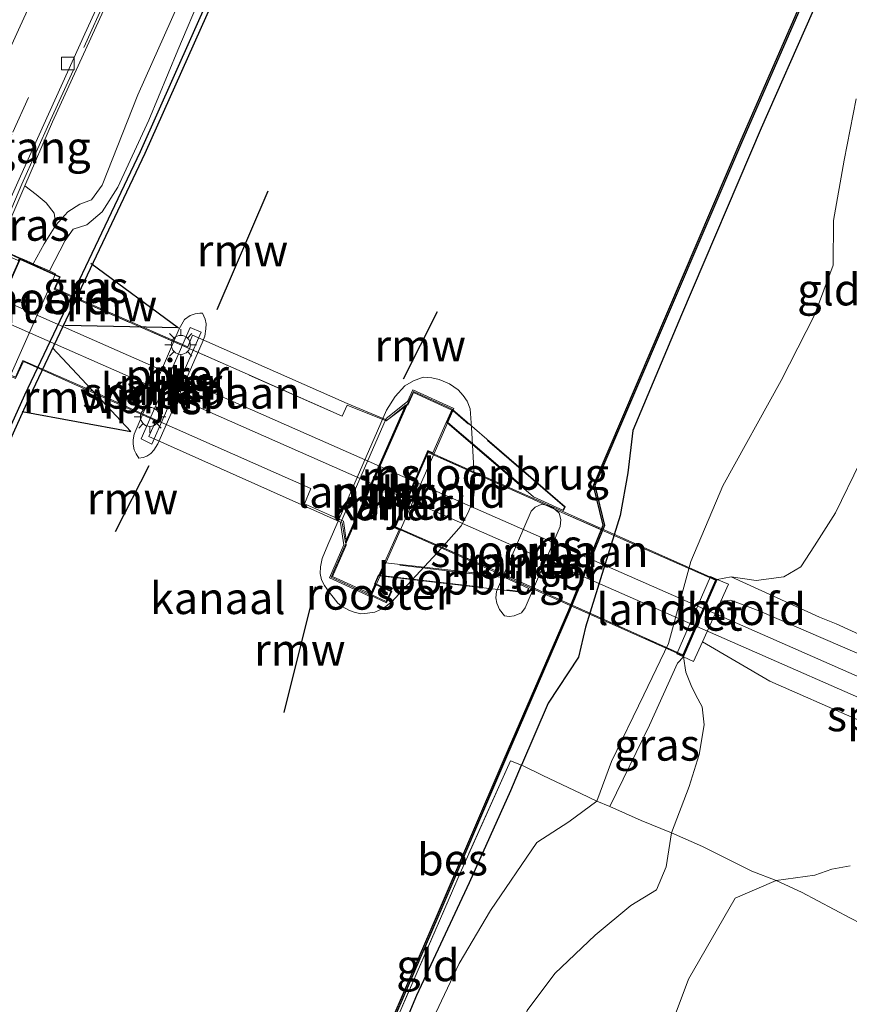
# Model space of a CAD drawing. Units: metres. Extents: x 113470 to 120003, y 543748 to 548057.
# Drawn here: x 114639 to 114704, y 546269 to 546346 of the extents above; entities that cross this region are included whole.
import ezdxf
from ezdxf.enums import TextEntityAlignment as Align

# ---------------------------------------------------------------- set-up
doc = ezdxf.new("R2010")
doc.units = ezdxf.units.M
doc.linetypes.add('IE-TERREINAFSCHEIDING', pattern=[10, 8, -2])
doc.linetypes.add('VW-3-9_STREEP', pattern=[12, 3, -9])
doc.layers.get('0').update_dxf_attribs({"lineweight": 25})
for name, color, linetype in [('B-ME-GC-DAMWAND-GV-B6', 10, 'Continuous'), ('B-ME-GW-INSTEEKWATERGANG-L-B1', 10, 'Continuous'), ('B-ME-KW-REMMINGWERK-L-B1', 10, 'Continuous'), ('B-ME-OB-BESCHOEIING-GV-B6', 10, 'Continuous')]:
    doc.layers.add(name, color=color, linetype=linetype)
for name, color, linetype, lineweight in [('B-ME-GW-KRUINLIJN-L-B1', 93, 'Continuous', 18), ('B-ME-GW-TEENLIJN-L-B1', 93, 'Continuous', 18), ('B-ME-IE-GRASLAND-GV-B6', 93, 'Continuous', 18), ('B-ME-IE-GRONDWERKLIJN-GROND_INGERICHT-GV-B6', 253, 'Continuous', 18), ('B-ME-IE-HULPGEOMETRIE-L-B2', 53, 'Continuous', 18), ('B-ME-IE-INRICHTINGSELEMENT-GV-B7', 253, 'Continuous', 18), ('B-ME-IE-MEUBILAIR_WEGMEUBILAIR-LICHTMAST-S-B2', 8, 'Continuous', 18), ('B-ME-IE-TERREINAFSCHEIDING-DOORGANG-L-B1', 8, 'IE-TERREINAFSCHEIDING-KUNSTMATIG-OPEN', 18), ('B-ME-IE-TERREINAFSCHEIDING-RASTERHEKWERK-L-B1', 8, 'IE-TERREINAFSCHEIDING', 18), ('B-ME-IE-TERREINAFSCHEIDING-RASTERHEKWERK-L-B2', 8, 'IE-TERREINAFSCHEIDING', 18), ('B-ME-KW-BRUG-GV-B7', 173, 'Continuous', 18), ('B-ME-KW-LANDHOOFD-GV-B6', 173, 'Continuous', 18), ('B-ME-KW-LOOPBRUG-GV-B7', 213, 'Continuous', 18), ('B-ME-KW-PIJLER-GV-B6', 173, 'Continuous', 18), ('B-ME-KW-VOEGOVERGANG-L-B1', 7, 'Continuous', 18), ('B-ME-MW-MUUR-GV-B6', 8, 'IE-TERREINAFSCHEIDING-KUNSTMATIG', 18), ('B-ME-OB-WATERLIJN-L-B1', 133, 'OB-WATERLIJN', 18), ('B-ME-OG-WATER-GV-B6', 153, 'Continuous', 18), ('B-ME-SB-SPOOR-GV-B6', 253, 'Continuous', 18), ('B-ME-SB-SPOOR-GV-B7', 253, 'Continuous', 18), ('B-ME-SB-SPOOR-L-B1', 253, 'Continuous', 18), ('B-ME-SB-SPOOR-L-B2', 253, 'Continuous', 18), ('B-ME-VH-VERH_SOORT-BETON-OVERIG-GV-B6', 8, 'IE-TERREINAFSCHEIDING-NATUURLIJK-HOUTWAL', 18), ('B-ME-VH-VERH_SOORT-BITUMEN-GV-B6', 8, 'IE-TERREINAFSCHEIDING-NATUURLIJK-HOUTWAL', 18), ('B-ME-VV-KOLK-S-B1', 8, 'Continuous', 18), ('B-ME-VW-MARKERING-39STREEP-015-L-B1', 255, 'VW-3-9_STREEP', 18), ('B-ME-VW-MARKERING-STREEP-015-L-B1', 7, 'Continuous', 18), ('B-ME-VW-MEUBILAIR_WEGMEUBILAIR-PORTAAL-L-B2', 8, 'Continuous', 18)]:
    doc.layers.add(name, color=color, linetype=linetype, lineweight=lineweight)
doc.styles.add('NLCS-ISO', font='NLCS-ISO.TTF')
doc.linetypes.add('IE-TERREINAFSCHEIDING-KUNSTMATIG', pattern='A,4,[82,NLCS.SHX,S=0.75,R=90,X=0,Y=0],4,-2', length=10)
doc.linetypes.add('IE-TERREINAFSCHEIDING-KUNSTMATIG-OPEN', pattern='A,7,-1.5,[67,NLCS.SHX,S=0.75,R=0,X=0,Y=0],-1.5', length=10)
doc.linetypes.add('IE-TERREINAFSCHEIDING-NATUURLIJK-HOUTWAL', pattern='A,7,-1.5,[67,NLCS.SHX,S=0.75,R=45,X=0,Y=0],-1.5,7,-1.5,[70,NLCS.SHX,S=0.75,R=0,X=0,Y=0],-1.5', length=20)
doc.linetypes.add('OB-WATERLIJN', pattern='A,10,[32,NLCS.SHX,S=2,R=0,X=0,Y=0],-12', length=22)

# ---------------------------------------------------------------- blocks, each defined once
blk = doc.blocks.new('lantaarnpaal')
for p, q in [((-0.884, 0.884), (-0.53, 0.53)), ((0, 0.75), (0, 1.25)), ((0.53, 0.53), (0.884, 0.884)), ((-0.75, 0), (-1.25, 0)), ((0.75, 0), (1.25, 0)), ((-0.53, -0.53), (-0.884, -0.884)), ((0, -0.75), (0, -1.25)), ((0.53, -0.53), (0.884, -0.884))]:
    blk.add_line(p, q)
blk.add_circle((0, 0), 0.75)
blk = doc.blocks.new('kolk')
blk.add_lwpolyline([(-0.5, -0.5), (0.5, -0.5), (0.5, 0.5), (-0.5, 0.5)], close=True)

msp = doc.modelspace()

# ---------------------------------------------------------------- linework, layer by layer
at = {"layer": 'B-ME-GC-DAMWAND-GV-B6'}
for points in [[(114588.073, 546187.372, -0.772), (114587.986, 546187.423, 0.139), (114599.49, 546215.525, 0.241), (114609.208, 546241.047, 0.31), (114618.935, 546265.75, 0.256), (114623.919, 546280.402, 0.073), (114629.484, 546293.902, 0.079), (114634.584, 546305.889, 0.103), (114639.515, 546316.801, 0.199), (114648.608, 546335.977, 0.184), (114655.369, 546351.148, 0.196), (114664.703, 546370.161, 0.244), (114674.441, 546389.876, 0.292), (114682.39, 546406.49, 0.289), (114690.917, 546424.764, 0.265), (114695.261, 546434.33, 0.319), (114702.493, 546450.643, 0.343)], [(114702.854, 546450.482, -0.772), (114695.621, 546434.169, -0.772), (114691.276, 546424.599, -0.772), (114682.747, 546406.321, -0.772), (114674.796, 546389.703, -0.772), (114665.057, 546369.987, -0.772), (114655.727, 546350.981, -0.772), (114648.967, 546335.812, -0.772), (114639.873, 546316.635, -0.772), (114634.946, 546305.731, -0.772), (114629.848, 546293.75, -0.772), (114624.289, 546280.263, -0.772), (114619.306, 546265.614, -0.772), (114609.576, 546240.904, -0.772), (114599.857, 546215.38, -0.772), (114588.351, 546187.274, -0.772), (114588.073, 546187.372, -0.772)]]:
    msp.add_polyline3d(points, dxfattribs=at)
at = {"layer": 'B-ME-GW-INSTEEKWATERGANG-L-B1'}
for points in [[(114756.714, 546473.385, 0.194), (114753.18, 546465.367, 0.137), (114743.424, 546443.494, 0.194), (114735.642, 546425.548, 0.131), (114728.619, 546409.358, 0.137), (114720.757, 546391.563, 0.017), (114712.369, 546372.498, 0.059), (114705.533, 546355.989, 0.119), (114697.515, 546337.801, 0.146), (114691.218, 546323.091, 0.218), (114687.401, 546313.981, 0.305), (114686.994, 546310.661, 0.44), (114686.411, 546307.302, 0.428), (114683.679, 546298.51, 0.356), (114683.114, 546296.13, 0.362), (114680.736, 546292.508, 0.446), (114678.627, 546287.619, 0.362)], [(114660.87, 546249.232, 0.052), (114666.079, 546259.189, 0.32), (114670.38, 546269.508, 0.32), (114674.529, 546278.386, 0.365), (114677.798, 546285.643, 0.317), (114678.627, 546287.619, 0.362)]]:
    msp.add_polyline3d(points, dxfattribs=at)
at = {"layer": 'B-ME-GW-KRUINLIJN-L-B1'}
for points in [[(114640.174, 546327.12, 1.293), (114641.02, 546328.706, 1.281), (114641.954, 546330.176, 1.061), (114642.886, 546331.213, 0.92), (114643.849, 546331.805, 0.875), (114644.772, 546332.165, 0.893), (114645.597, 546333.316, 0.854), (114648.408, 546340.434, 0.886), (114651.624, 546347.59, 0.895), (114657.961, 546360.093, 0.904), (114661.484, 546367.685, 0.933), (114664.039, 546374.053, 0.976), (114669.335, 546384.122, 1.036), (114677.754, 546401.711, 1.126), (114682.385, 546411.525, 1.123), (114688.657, 546425.166, 1.096), (114693.599, 546435.305, 0.757), (114698.693, 546446.625, 0.742), (114702.303, 546454.251, 0.676), (114704.332, 546458.901, 0.634)], [(114695.151, 546302.454, 2.989), (114697.1, 546302.171, 2.857), (114699.301, 546302.476, 2.758), (114700.633, 546303.252, 2.848), (114701.713, 546304.907, 2.929), (114703.352, 546307.508, 3.013), (114705.276, 546311.439, 3.043), (114709.167, 546320.909, 2.944), (114709.633, 546330.185, 2.665), (114709.641, 546335.782, 2.353), (114710.185, 546339.873, 2.224), (114711.255, 546344.758, 2.095), (114713.427, 546350.433, 1.981), (114715.49, 546358.102, 1.768), (114717.533, 546364.018, 1.465), (114718.82, 546368.84, 1.291), (114720.086, 546373.331, 1.117), (114720.719, 546377.687, 0.709), (114720.9, 546380.869, 0.493)], [(114659.203, 546229.056, 1.633), (114662.777, 546235.313, 1.981), (114667.129, 546243.099, 2.08), (114671.33, 546250.608, 2.137), (114673.982, 546256.589, 2.215), (114677.075, 546262.691, 2.476), (114679.078, 546268.299, 2.629), (114681.257, 546271.232, 2.617), (114684.437, 546274.24, 2.602), (114687.227, 546276.57, 2.677), (114689.258, 546277.822, 2.713), (114690.033, 546279.611, 2.758), (114690.431, 546282.301, 3.001), (114691.82, 546285.958, 3.013), (114692.63, 546288.46, 2.944), (114693.009, 546290.807, 2.902), (114692.852, 546292.211, 2.833), (114692.365, 546293.13, 2.824), (114691.979, 546293.898, 2.867), (114691.567, 546294.952, 2.888), (114691.375, 546296.17, 3.08)], [(114704.525, 546279.69, 2.743), (114703.072, 546279.438, 2.833), (114701.727, 546278.97, 2.746), (114698.688, 546278.538, 3.016), (114695.46, 546277.162, 3.115), (114691.788, 546270.785, 3.136), (114689.475, 546264.604, 3.085)]]:
    msp.add_polyline3d(points, dxfattribs=at)
at = {"layer": 'B-ME-GW-TEENLIJN-L-B1'}
for points in [[(114641.443, 546326.563, 0.425), (114642.688, 546328.963, 0.421), (114643.32, 546329.852, 0.445), (114644.379, 546330.192, 0.475), (114645.598, 546331.219, 0.512), (114646.835, 546333.155, 0.403), (114649.277, 546338.441, 0.406), (114651.549, 546343.96, 0.397), (114653.483, 546348.487, 0.415), (114656.164, 546354.325, 0.439), (114659.005, 546360.213, 0.433), (114661.952, 546365.868, 0.442), (114664.703, 546370.161, 0.244)], [(114671.631, 546267.626, 0.394), (114673.713, 546272.019, 0.526), (114676.173, 546276.189, 0.643), (114679.841, 546281.537, 0.685), (114682.346, 546283.16, 0.703), (114684.569, 546284.804, 1.111), (114685.717, 546287.916, 0.88), (114688.271, 546293.166, 0.799), (114690.218, 546297.216, 0.772), (114691.971, 546303.681, 0.778), (114694.473, 546309.633, 0.946), (114699.086, 546317.934, 0.991), (114701.711, 546323.074, 0.961), (114703.177, 546327.001, 0.916), (114703.195, 546330.538, 0.895), (114704.043, 546335.285, 0.877), (114704.974, 546340.127, 0.76)], [(114641.954, 546330.176, 1.061), (114641.816, 546331.099, 0.995), (114641.185, 546331.914, 0.926), (114640.41, 546332.587, 0.95), (114639.498, 546333.251, 1.046)]]:
    msp.add_polyline3d(points, dxfattribs=at)
at = {"layer": 'B-ME-IE-GRASLAND-GV-B6'}
for points in [[(114702.493, 546450.643, 0.343), (114695.261, 546434.33, 0.319), (114690.917, 546424.764, 0.265), (114682.39, 546406.49, 0.289), (114674.441, 546389.876, 0.292), (114664.703, 546370.161, 0.244), (114661.952, 546365.868, 0.442), (114659.005, 546360.213, 0.433), (114656.164, 546354.325, 0.439), (114653.483, 546348.487, 0.415), (114651.549, 546343.96, 0.397), (114649.277, 546338.441, 0.406), (114646.835, 546333.155, 0.403), (114645.598, 546331.219, 0.512), (114644.379, 546330.192, 0.475), (114643.32, 546329.852, 0.445), (114642.688, 546328.963, 0.421), (114641.443, 546326.563, 0.425)], [(114641.443, 546326.563, 0.425), (114640.174, 546327.12, 1.293), (114641.02, 546328.706, 1.281), (114641.954, 546330.176, 1.061), (114642.886, 546331.213, 0.92), (114643.849, 546331.805, 0.875), (114644.772, 546332.165, 0.893), (114645.597, 546333.316, 0.854), (114648.408, 546340.434, 0.886), (114651.624, 546347.59, 0.895), (114657.961, 546360.093, 0.904), (114661.484, 546367.685, 0.933), (114664.039, 546374.053, 0.976), (114669.335, 546384.122, 1.036), (114677.754, 546401.711, 1.126), (114682.385, 546411.525, 1.123), (114688.657, 546425.166, 1.096), (114693.599, 546435.305, 0.757)], [(114705.533, 546355.989, 0.119), (114697.515, 546337.801, 0.146), (114691.218, 546323.091, 0.218), (114687.401, 546313.981, 0.305), (114686.994, 546310.661, 0.44), (114686.411, 546307.302, 0.428), (114683.679, 546298.51, 0.356), (114683.114, 546296.13, 0.362), (114680.736, 546292.508, 0.446), (114678.627, 546287.619, 0.362), (114677.751, 546287.979, 0.175), (114673.793, 546279.135, 0.205), (114666.682, 546262.73, 0.094), (114660.87, 546249.232, 0.052), (114658.82, 546245.296, -0.001), (114666.018, 546261.743, -0.028), (114672.042, 546275.649, -0.001), (114677.372, 546288.089, 0.04), (114682.446, 546299.826, 0.052), (114685.153, 546306.501, 0.049), (114684.406, 546309.649, -0.235), (114696.031, 546336.834, -0.238), (114714.876, 546379.941, -0.268)], [(114651.624, 546347.59, 0.895), (114648.408, 546340.434, 0.886), (114645.597, 546333.316, 0.854), (114644.772, 546332.165, 0.893), (114643.849, 546331.805, 0.875), (114642.886, 546331.213, 0.92), (114641.954, 546330.176, 1.061), (114641.816, 546331.099, 0.995), (114641.185, 546331.914, 0.926), (114640.41, 546332.587, 0.95), (114639.498, 546333.251, 1.046), (114641.687, 546338.307, 1.115), (114647.73, 546351.499, 1.136)], [(114655.369, 546351.148, 0.196), (114648.608, 546335.977, 0.184), (114639.515, 546316.801, 0.199), (114634.584, 546305.889, 0.103), (114629.484, 546293.902, 0.079), (114623.919, 546280.402, 0.073), (114625.503, 546285.676, 0.373), (114626.952, 546289.414, 0.364), (114627.975, 546292.029, 0.343), (114629.463, 546295.953, 0.325), (114631.199, 546300.096, 0.355), (114633.267, 546304.524, 0.352), (114634.529, 546307.438, 0.337), (114636.363, 546310.849, 0.406), (114637.435, 546313.079, 0.463), (114637.88, 546314.737, 0.364), (114638.099, 546316.24, 0.388), (114638.315, 546318.212, 1.118), (114641.934, 546326.333, 1.118), (114641.443, 546326.563, 0.425)], [(114641.443, 546326.563, 0.425), (114642.688, 546328.963, 0.421), (114643.32, 546329.852, 0.445), (114644.379, 546330.192, 0.475), (114645.598, 546331.219, 0.512), (114646.835, 546333.155, 0.403), (114649.277, 546338.441, 0.406), (114651.549, 546343.96, 0.397), (114653.483, 546348.487, 0.415)], [(114640.174, 546327.12, 1.293), (114639.913, 546327.237, 1.106), (114639.424, 546327.455, 3.416), (114639.077, 546327.602, 3.305), (114637.393, 546328.36, 2.798), (114639.498, 546333.251, 1.046), (114640.41, 546332.587, 0.95), (114641.185, 546331.914, 0.926), (114641.816, 546331.099, 0.995), (114641.954, 546330.176, 1.061), (114641.02, 546328.706, 1.281), (114640.174, 546327.12, 1.293)], [(114695.151, 546302.454, 2.989), (114702.099, 546299.287, 3.031), (114703.407, 546298.771, 2.998), (114708.816, 546296.294, 2.989), (114716.719, 546293.033, 2.848), (114718.734, 546292.213, 2.755), (114719.715, 546292.469, 2.519), (114720.292, 546292.185, 2.617), (114722.931, 546290.843, 2.683), (114727.422, 546288.514, 2.683), (114732.81, 546286.134, 2.722), (114732.122, 546284.568, 2.627), (114720.53, 546289.869, 2.798), (114708.89, 546294.79, 2.855), (114697.405, 546299.771, 2.867), (114695.127, 546300.639, 2.879), (114694.336, 546300.543, 2.981), (114694.93, 546301.896, 3.02), (114694.051, 546302.264, 3.041), (114695.151, 546302.454, 2.989)], [(114704.525, 546279.69, 2.743), (114703.072, 546279.438, 2.833), (114701.727, 546278.97, 2.746), (114698.688, 546278.538, 3.016), (114696.763, 546279.286, 3.001), (114692.887, 546281.224, 3.085), (114690.431, 546282.301, 3.001), (114691.82, 546285.958, 3.013), (114692.63, 546288.46, 2.944), (114693.009, 546290.807, 2.902), (114692.852, 546292.211, 2.833), (114692.365, 546293.13, 2.824), (114691.979, 546293.898, 2.867), (114691.567, 546294.952, 2.888), (114691.375, 546296.17, 3.08), (114692.185, 546295.802, 3.08), (114692.88, 546297.349, 3.08)], [(114692.88, 546297.349, 3.08), (114698.187, 546294.24, 2.921), (114711.573, 546288.372, 2.825)], [(114691.375, 546296.17, 3.08), (114691.567, 546294.952, 2.888), (114691.979, 546293.898, 2.867), (114692.365, 546293.13, 2.824), (114692.852, 546292.211, 2.833), (114693.009, 546290.807, 2.902), (114692.63, 546288.46, 2.944), (114691.82, 546285.958, 3.013), (114690.431, 546282.301, 3.001), (114688.043, 546283.279, 2.05), (114685.585, 546284.372, 1.264), (114688.699, 546290.769, 1.384), (114690.906, 546295.672, 1.438), (114691.375, 546296.17, 3.08)], [(114704.538, 546275.568, 1.312), (114700.672, 546277.63, 2.62), (114698.688, 546278.538, 3.016), (114701.727, 546278.97, 2.746), (114703.072, 546279.438, 2.833), (114704.525, 546279.69, 2.743)]]:
    msp.add_polyline3d(points, dxfattribs=at)
at = {"layer": 'B-ME-IE-GRONDWERKLIJN-GROND_INGERICHT-GV-B6'}
for points in [[(114704.974, 546340.127, 0.76), (114704.043, 546335.285, 0.877), (114703.195, 546330.538, 0.895), (114703.177, 546327.001, 0.916), (114701.711, 546323.074, 0.961), (114699.086, 546317.934, 0.991), (114694.473, 546309.633, 0.946), (114691.971, 546303.681, 0.778), (114690.218, 546297.216, 0.772), (114688.271, 546293.166, 0.799), (114685.717, 546287.916, 0.88), (114684.569, 546284.804, 1.111), (114683.309, 546285.404, 0.835), (114680.318, 546286.823, 0.646), (114678.748, 546287.569, 0.511), (114678.627, 546287.619, 0.362), (114680.736, 546292.508, 0.446), (114683.114, 546296.13, 0.362), (114683.679, 546298.51, 0.356), (114686.411, 546307.302, 0.428), (114686.994, 546310.661, 0.44), (114687.401, 546313.981, 0.305), (114691.218, 546323.091, 0.218), (114697.515, 546337.801, 0.146), (114705.533, 546355.989, 0.119)], [(114695.151, 546302.454, 2.989), (114694.051, 546302.264, 3.041), (114693.516, 546302.502, 1.676), (114690.861, 546296.393, 1.676), (114691.375, 546296.17, 3.08), (114690.906, 546295.672, 1.438), (114688.699, 546290.769, 1.384), (114685.585, 546284.372, 1.264), (114684.569, 546284.804, 1.111), (114685.717, 546287.916, 0.88), (114688.271, 546293.166, 0.799), (114690.218, 546297.216, 0.772), (114691.971, 546303.681, 0.778), (114694.473, 546309.633, 0.946), (114699.086, 546317.934, 0.991), (114701.711, 546323.074, 0.961), (114703.177, 546327.001, 0.916), (114703.195, 546330.538, 0.895), (114704.043, 546335.285, 0.877), (114704.974, 546340.127, 0.76)], [(114705.276, 546311.439, 3.043), (114703.352, 546307.508, 3.013), (114701.713, 546304.907, 2.929), (114700.633, 546303.252, 2.848), (114699.301, 546302.476, 2.758), (114697.1, 546302.171, 2.857), (114695.151, 546302.454, 2.989)], [(114695.151, 546302.454, 2.989), (114697.1, 546302.171, 2.857), (114699.301, 546302.476, 2.758), (114700.633, 546303.252, 2.848), (114701.713, 546304.907, 2.929), (114703.352, 546307.508, 3.013), (114705.276, 546311.439, 3.043)], [(114708.816, 546296.294, 2.989), (114703.407, 546298.771, 2.998), (114702.099, 546299.287, 3.031), (114695.151, 546302.454, 2.989)], [(114666.079, 546259.189, 0.32), (114660.87, 546249.232, 0.052), (114666.682, 546262.73, 0.094), (114673.793, 546279.135, 0.205), (114677.751, 546287.979, 0.175), (114678.627, 546287.619, 0.362), (114677.798, 546285.643, 0.317), (114674.529, 546278.386, 0.365), (114670.38, 546269.508, 0.32), (114666.079, 546259.189, 0.32)], [(114666.079, 546259.189, 0.32), (114670.38, 546269.508, 0.32), (114674.529, 546278.386, 0.365), (114677.798, 546285.643, 0.317), (114678.627, 546287.619, 0.362), (114678.748, 546287.569, 0.511), (114680.318, 546286.823, 0.646), (114683.309, 546285.404, 0.835), (114684.569, 546284.804, 1.111), (114682.346, 546283.16, 0.703), (114679.841, 546281.537, 0.685), (114676.173, 546276.189, 0.643), (114673.713, 546272.019, 0.526), (114671.631, 546267.626, 0.394)], [(114671.631, 546267.626, 0.394), (114673.713, 546272.019, 0.526), (114676.173, 546276.189, 0.643), (114679.841, 546281.537, 0.685), (114682.346, 546283.16, 0.703), (114684.569, 546284.804, 1.111), (114685.585, 546284.372, 1.264), (114688.043, 546283.279, 2.05), (114690.431, 546282.301, 3.001), (114690.033, 546279.611, 2.758), (114689.258, 546277.822, 2.713), (114687.227, 546276.57, 2.677), (114684.437, 546274.24, 2.602), (114681.257, 546271.232, 2.617), (114679.078, 546268.299, 2.629)], [(114679.078, 546268.299, 2.629), (114681.257, 546271.232, 2.617), (114684.437, 546274.24, 2.602), (114687.227, 546276.57, 2.677), (114689.258, 546277.822, 2.713), (114690.033, 546279.611, 2.758), (114690.431, 546282.301, 3.001), (114692.887, 546281.224, 3.085), (114696.763, 546279.286, 3.001), (114698.688, 546278.538, 3.016), (114695.46, 546277.162, 3.115), (114691.788, 546270.785, 3.136), (114689.475, 546264.604, 3.085)], [(114689.475, 546264.604, 3.085), (114691.788, 546270.785, 3.136), (114695.46, 546277.162, 3.115), (114698.688, 546278.538, 3.016), (114700.672, 546277.63, 2.62), (114704.538, 546275.568, 1.312)]]:
    msp.add_polyline3d(points, dxfattribs=at)
at = {"layer": 'B-ME-IE-HULPGEOMETRIE-L-B2'}
for p, q in [((114679.561, 546308.564, 3.122), (114681.803, 546307.544, 3.122)), ((114677.209, 546302.662, 3.194), (114679.273, 546301.725, 3.167))]:
    msp.add_line(p, q, dxfattribs=at)
at = {"layer": 'B-ME-IE-INRICHTINGSELEMENT-GV-B7'}
msp.add_polyline3d([(114666.761, 546300.988, 3.143), (114667.158, 546301.91, 3.143), (114668.41, 546301.336, 3.143), (114667.995, 546300.417, 3.143), (114666.761, 546300.988, 3.143)], dxfattribs=at)
at = {"layer": 'B-ME-IE-TERREINAFSCHEIDING-DOORGANG-L-B1'}
for p, q in [((114703.407, 546298.771, 2.998), (114702.099, 546299.287, 3.031)), ((114683.309, 546285.404, 0.835), (114680.318, 546286.823, 0.646))]:
    msp.add_line(p, q, dxfattribs=at)
msp.add_polyline3d([(114696.763, 546279.286, 3.001), (114698.688, 546278.538, 3.016), (114700.672, 546277.63, 2.62)], dxfattribs=at)
at = {"layer": 'B-ME-IE-TERREINAFSCHEIDING-RASTERHEKWERK-L-B1'}
for p, q in [((114667.04, 546301.891, 3.128), (114667.361, 546302.628, 3.128)), ((114694.051, 546302.264, 3.041), (114695.151, 546302.454, 2.989)), ((114702.099, 546299.287, 3.031), (114695.151, 546302.454, 2.989)), ((114691.375, 546296.17, 3.08), (114690.906, 546295.672, 1.438))]:
    msp.add_line(p, q, dxfattribs=at)
for points in [[(114686.345, 546436.427, 1.274), (114677.647, 546417.241, 1.262), (114668.821, 546397.908, 1.277), (114660.683, 546380.102, 1.313), (114653.483, 546364.55, 1.346), (114647.464, 546351.45, 1.307), (114641.534, 546338.423, 1.328), (114639.276, 546333.388, 1.328), (114637.147, 546328.411, 3.107), (114637.283, 546328.355, 3.107), (114639.003, 546327.572, 3.107)], [(114669.668, 546315.993, 3.122), (114670.133, 546316.973, 3.122), (114673.082, 546315.628, 3.122)], [(114664.856, 546304.999, 3.158), (114663.751, 546302.49, 3.158), (114666.68, 546301.146, 3.158)], [(114703.407, 546298.771, 2.998), (114708.816, 546296.294, 2.989), (114716.719, 546293.033, 2.848), (114718.734, 546292.213, 2.755), (114719.715, 546292.469, 2.519), (114722.518, 546293.151, 2.344), (114726.74, 546294.447, 1.357), (114727.81, 546298.999, 0.868), (114729.569, 546302.719, 0.754), (114730.733, 546304.228, 0.343), (114731.856, 546303.883, -0.595)], [(114685.585, 546284.372, 1.264), (114688.699, 546290.769, 1.384), (114690.906, 546295.672, 1.438)], [(114680.318, 546286.823, 0.646), (114678.748, 546287.569, 0.511), (114678.627, 546287.619, 0.362), (114677.751, 546287.979, 0.175), (114673.793, 546279.135, 0.205), (114666.682, 546262.73, 0.094), (114660.87, 546249.232, 0.052), (114653.168, 546231.788, 0.07), (114655.104, 546230.873, 0.172), (114655.832, 546230.519, 0.385), (114659.203, 546229.056, 1.633), (114656.949, 546224.006, 1.633)], [(114696.763, 546279.286, 3.001), (114692.887, 546281.224, 3.085), (114690.431, 546282.301, 3.001), (114688.043, 546283.279, 2.05), (114685.585, 546284.372, 1.264), (114684.569, 546284.804, 1.111), (114683.309, 546285.404, 0.835)], [(114700.672, 546277.63, 2.62), (114704.538, 546275.568, 1.312), (114706.711, 546274.445, 0.859), (114709.954, 546272.807, 0.664), (114713.698, 546270.937, 0.415), (114716.498, 546269.321, -0.745)]]:
    msp.add_polyline3d(points, dxfattribs=at)
at = {"layer": 'B-ME-IE-TERREINAFSCHEIDING-RASTERHEKWERK-L-B2'}
for p, q in [((114672.819, 546314.623, 3.137), (114679.652, 546308.795, 3.143)), ((114679.561, 546308.564, 3.122), (114671.288, 546312.268, 3.122)), ((114693.916, 546302.211, 3.101), (114681.803, 546307.544, 3.122)), ((114668.712, 546306.406, 3.203), (114677.209, 546302.662, 3.194)), ((114676.986, 546302.438, 3.158), (114667.944, 546303.518, 3.131)), ((114679.273, 546301.725, 3.167), (114691.324, 546296.324, 3.287))]:
    msp.add_line(p, q, dxfattribs=at)
for points in [[(114669.44, 546315.848, 3.194), (114667.976, 546314.74, 3.167), (114664.909, 546315.992, 3.188), (114664.503, 546315.111, 3.14), (114656.859, 546318.498, 3.149), (114641.823, 546325.125, 3.149), (114642.232, 546326.06, 3.167), (114639.131, 546327.464, 3.167)], [(114635.622, 546319.59, 3.356), (114638.762, 546318.18, 3.356), (114639.361, 546319.51, 3.242), (114644.721, 546317.133, 3.317), (114649.922, 546314.787, 3.317), (114662.04, 546309.43, 3.257), (114661.532, 546308.202, 3.266), (114664.597, 546306.848, 3.266), (114664.808, 546305.346, 3.26)], [(114681.913, 546307.754, 3.131), (114682.015, 546307.965, 3.149), (114673.236, 546315.54, 3.149)], [(114667.535, 546302.565, 3.128), (114679.022, 546301.261, 3.185), (114679.142, 546301.526, 3.167)], [(114666.839, 546301.058, 3.158), (114667.98, 546300.518, 3.158), (114668.332, 546301.31, 3.158), (114667.186, 546301.825, 3.158)]]:
    msp.add_polyline3d(points, dxfattribs=at)
at = {"layer": 'B-ME-KW-BRUG-GV-B7'}
for points in [[(114639.108, 546327.534, 3.305), (114642.303, 546326.087, 3.146), (114641.903, 546325.163, 3.143), (114652.337, 546320.586, 3.257), (114652.722, 546321.494, 3.062), (114664.897, 546316.119, 3.077), (114668.055, 546314.812, 3.076), (114669.58, 546316.034, 3.088), (114664.768, 546305.137, 3.106), (114664.512, 546306.721, 3.11), (114649.283, 546313.509, 3.032), (114649.825, 546314.739, 3.044), (114639.396, 546319.422, 3.077), (114638.786, 546318.079, 3.039), (114635.558, 546319.557, 3.356), (114639.108, 546327.534, 3.305)], [(114691.349, 546296.236, 3.08), (114668.636, 546306.372, 3.125), (114671.269, 546312.338, 3.125), (114693.985, 546302.239, 3.041), (114691.349, 546296.236, 3.08)]]:
    msp.add_polyline3d(points, dxfattribs=at)
at = {"layer": 'B-ME-KW-LANDHOOFD-GV-B6'}
for points in [[(114641.443, 546326.563, 0.425), (114641.934, 546326.333, 1.118), (114638.315, 546318.212, 1.118), (114637.006, 546318.806, 1.145), (114635.467, 546319.525, 3.035), (114635.595, 546319.805, 3.377), (114633.785, 546320.59, 3.179), (114633.536, 546320.703, 1.582), (114636.941, 546328.293, 1.582), (114637.208, 546328.18, 3.227), (114638.988, 546327.392, 3.398), (114639.077, 546327.602, 3.305), (114639.424, 546327.455, 3.416), (114639.913, 546327.237, 1.106), (114640.174, 546327.12, 1.293), (114641.443, 546326.563, 0.425)], [(114668.987, 546306.163, 3.125), (114667.876, 546303.639, 3.107), (114666.718, 546301.009, 3.143), (114663.624, 546302.425, 3.143), (114664.746, 546304.962, 3.104), (114669.708, 546316.201, 3.089), (114670.116, 546317.07, 3.131), (114673.168, 546315.676, 3.131), (114672.705, 546314.623, 3.164), (114671.652, 546312.231, 3.125), (114671.243, 546312.404, 3.125), (114670.848, 546311.508, 3.152), (114668.814, 546306.899, 3.134), (114668.57, 546306.347, 3.125), (114668.987, 546306.163, 3.125)], [(114694.051, 546302.264, 3.041), (114691.375, 546296.17, 3.08), (114690.861, 546296.393, 1.676), (114693.516, 546302.502, 1.676), (114694.051, 546302.264, 3.041)]]:
    msp.add_polyline3d(points, dxfattribs=at)
at = {"layer": 'B-ME-KW-LOOPBRUG-GV-B7'}
for points in [[(114679.583, 546308.759, 3.11), (114672.739, 546314.608, 3.11), (114673.2, 546315.651, 3.11), (114682.074, 546307.97, 3.11), (114681.948, 546307.685, 3.11), (114679.583, 546308.759, 3.11)], [(114677.021, 546302.532, 3.173), (114679.213, 546301.548, 3.161), (114679.061, 546301.192, 3.158), (114667.456, 546302.533, 3.134), (114667.909, 546303.573, 3.161), (114677.021, 546302.532, 3.173)]]:
    msp.add_polyline3d(points, dxfattribs=at)
at = {"layer": 'B-ME-KW-PIJLER-GV-B6'}
for points in [[(114651.671, 546321.991, -0.772), (114652.094, 546322.732, -0.772), (114652.533, 546323.043, -0.772), (114652.919, 546323.189, -0.772), (114653.283, 546323.245, -0.772), (114653.494, 546323.226, -0.772), (114653.711, 546322.766, -0.772), (114653.782, 546322.381, -0.772), (114653.775, 546322, -0.772), (114653.681, 546321.426, -0.772), (114653.477, 546320.902, -0.772), (114649.99, 546312.927, -0.772), (114649.666, 546312.446, -0.772), (114649.444, 546312.181, -0.772), (114649.127, 546311.97, -0.772), (114648.84, 546311.873, -0.772), (114648.482, 546311.807, -0.772), (114648.279, 546312.141, -0.772), (114648.13, 546312.473, -0.772), (114648.033, 546312.904, -0.772), (114648.048, 546313.244, -0.772), (114648.121, 546313.692, -0.772), (114651.671, 546321.991, -0.772)], [(114649.51, 546312.925, 1.418), (114653.396, 546321.726, 1.418), (114652.532, 546322.095, 1.418), (114648.679, 546313.322, 1.418), (114649.51, 546312.925, 1.418)], [(114653.396, 546321.726, 1.418), (114649.51, 546312.925, 1.418), (114648.679, 546313.322, 1.418), (114652.532, 546322.095, 1.418), (114653.396, 546321.726, 1.418)], [(114672.95, 546317.675, -0.772), (114673.635, 546317.184, -0.772), (114674.021, 546316.736, -0.772), (114674.353, 546316.313, -0.772), (114674.571, 546315.698, -0.772), (114674.659, 546314.592, -0.772), (114674.726, 546313.795, -0.772), (114674.907, 546310.476, -0.772), (114674.95, 546309.598, -0.772), (114674.828, 546308.481, -0.772), (114674.398, 546307.484, -0.772), (114673.872, 546306.474, -0.772), (114672.323, 546304.715, -0.772), (114668.955, 546301.103, -0.772), (114668.421, 546300.486, -0.772), (114667.756, 546299.995, -0.772), (114667.071, 546299.688, -0.772), (114666.493, 546299.613, -0.772), (114665.963, 546299.555, -0.772), (114665.456, 546299.684, -0.772), (114665.029, 546299.846, -0.772), (114664.492, 546300.123, -0.772), (114664.164, 546300.399, -0.772), (114663.79, 546300.851, -0.772), (114663.473, 546301.262, -0.772), (114663.098, 546301.78, -0.772), (114662.882, 546302.226, -0.772), (114662.761, 546302.722, -0.772), (114662.783, 546303.244, -0.772), (114662.925, 546303.906, -0.772), (114663.361, 546304.98, -0.772), (114668.005, 546315.583, -0.772), (114668.672, 546316.679, -0.772), (114669.439, 546317.521, -0.772), (114670.114, 546317.909, -0.772), (114670.895, 546318.188, -0.772), (114671.552, 546318.141, -0.772), (114672.147, 546317.995, -0.772), (114672.95, 546317.675, -0.772)], [(114663.493, 546302.375, 0.485), (114666.769, 546300.876, 0.485), (114669.079, 546306.123, 0.485), (114671.736, 546312.178, 0.485), (114673.299, 546315.726, 0.485), (114670.068, 546317.202, 0.485), (114669.645, 546316.279, 0.485), (114667.965, 546314.933, 0.485), (114664.364, 546306.699, 0.485), (114664.643, 546304.975, 0.485), (114663.493, 546302.375, 0.485)], [(114677.287, 546299.404, -0.772), (114676.886, 546299.89, -0.772), (114676.686, 546300.397, -0.772), (114676.615, 546300.809, -0.772), (114676.663, 546301.309, -0.772), (114679.389, 546307.639, -0.772), (114679.691, 546307.951, -0.772), (114680.24, 546308.184, -0.772), (114680.665, 546308.095, -0.772), (114680.999, 546307.957, -0.772), (114681.269, 546307.762, -0.772), (114681.587, 546307.469, -0.772), (114681.736, 546306.987, -0.772), (114681.676, 546306.43, -0.772), (114678.908, 546300.032, -0.772), (114678.618, 546299.635, -0.772), (114678.059, 546299.386, -0.772), (114677.656, 546299.332, -0.772), (114677.287, 546299.404, -0.772)]]:
    msp.add_polyline3d(points, dxfattribs=at)
at = {"layer": 'B-ME-KW-REMMINGWERK-L-B1'}
for p, q in [((114658.651, 546332.85, 1.704), (114654.639, 546323.505, 1.713)), ((114671.979, 546323.344, 1.86), (114669.308, 546318.042, 1.86)), ((114646.662, 546306.038, 1.743), (114649.3, 546311.239, 1.743)), ((114659.934, 546291.787, 1.653), (114662.392, 546301.671, 1.842))]:
    msp.add_line(p, q, dxfattribs=at)
for points in [[(114644.695, 546327.177, 0.035), (114651.614, 546322.067, 0.035), (114642.67, 546322.271, 0.035)], [(114639.297, 546315.479, 0.026), (114647.868, 546313.905, 0.026), (114641.676, 546320.503, 0.026)]]:
    msp.add_polyline3d(points, dxfattribs=at)
at = {"layer": 'B-ME-MW-MUUR-GV-B6'}
for points in [[(114686.657, 546436.418, 1.025), (114678.457, 546418.419, 1.118), (114671.366, 546402.867, 1.109), (114663.9, 546386.555, 1.115), (114655.463, 546368.286, 1.112), (114647.73, 546351.499, 1.136), (114641.687, 546338.307, 1.115), (114639.498, 546333.251, 1.046), (114637.393, 546328.36, 2.798)], [(114607.605, 546260.3709, -1.3882), (114612.6663, 546272.6591, -1.8066), (114615.2551, 546278.8316, -1.9936), (114619.7602, 546289.5356, -2.3117), (114623.0603, 546297.1874, -2.5107), (114628.1664, 546309.1445, -2.719), (114630.9447, 546315.4642, -2.7739), (114631.8828, 546317.5981, -2.7925), (114634.8854, 546324.4249, -2.8274), (114636.5727, 546328.2104, -2.8106), (114639.0641, 546333.7765, -2.7773), (114639.6463, 546335.0772, -2.7695), (114644.2419, 546345.2434, -2.6356), (114647.3256, 546352.004, -2.5023)], [(114669.645, 546316.279, 0.485), (114670.068, 546317.202, 0.485), (114673.299, 546315.726, 0.485), (114671.736, 546312.178, 0.485), (114669.079, 546306.123, 0.485), (114666.769, 546300.876, 0.485), (114663.493, 546302.375, 0.485), (114664.643, 546304.975, 0.485), (114664.364, 546306.699, 0.485), (114667.965, 546314.933, 0.485), (114669.645, 546316.279, 0.485)], [(114664.746, 546304.962, 3.104), (114663.624, 546302.425, 3.143), (114666.718, 546301.009, 3.143), (114667.876, 546303.639, 3.107), (114668.987, 546306.163, 3.125), (114668.57, 546306.347, 3.125), (114668.814, 546306.899, 3.134), (114670.848, 546311.508, 3.152), (114671.243, 546312.404, 3.125), (114671.652, 546312.231, 3.125), (114672.705, 546314.623, 3.164), (114673.168, 546315.676, 3.131), (114670.116, 546317.07, 3.131), (114669.708, 546316.201, 3.089), (114664.746, 546304.962, 3.104)]]:
    msp.add_polyline3d(points, dxfattribs=at)
at = {"layer": 'B-ME-OB-BESCHOEIING-GV-B6'}
for points in [[(114624.497, 546166.614, -0.772), (114634.222, 546188.91, -0.772), (114643.721, 546210.638, -0.772), (114652.071, 546229.75, -0.772), (114652.376, 546230.447, -0.772), (114652.416, 546230.954, -0.772), (114658.718, 546245.32, -0.772), (114665.916, 546261.767, -0.772), (114671.94, 546275.673, -0.772), (114677.27, 546288.113, -0.772), (114682.344, 546299.85, -0.772), (114685.051, 546306.525, -0.772), (114684.302, 546309.657, -0.772), (114695.94, 546336.873, -0.772), (114714.785, 546379.98, -0.772), (114725.626, 546405.316, -0.772), (114738.401, 546434.485, -0.772), (114755.549, 546473.893, -0.772)], [(114755.64, 546473.853, -0.295), (114738.492, 546434.445, -0.229), (114725.717, 546405.277, -0.253), (114714.876, 546379.941, -0.268), (114696.031, 546336.834, -0.238), (114684.406, 546309.649, -0.235), (114685.153, 546306.501, 0.049), (114682.446, 546299.826, 0.052), (114677.372, 546288.089, 0.04), (114672.042, 546275.649, -0.001), (114666.018, 546261.743, -0.028), (114658.82, 546245.296, -0.001), (114652.533, 546230.922, 0.058), (114652.638, 546230.896, -0.136), (114652.607, 546230.502, -0.541), (114652.368, 546229.962, -0.772), (114652.237, 546229.676, -0.772), (114643.887, 546210.566, -0.772), (114634.388, 546188.838, -0.772), (114624.663, 546166.542, -0.772)]]:
    msp.add_polyline3d(points, dxfattribs=at)
at = {"layer": 'B-ME-OB-WATERLIJN-L-B1'}
for points in [[(114755.549, 546473.893, -0.772), (114738.401, 546434.485, -0.772), (114725.626, 546405.316, -0.772), (114714.785, 546379.98, -0.772), (114695.94, 546336.873, -0.772), (114684.302, 546309.657, -0.772), (114685.051, 546306.525, -0.772)], [(114588.351, 546187.274, -0.772), (114599.857, 546215.38, -0.772), (114609.576, 546240.904, -0.772), (114619.306, 546265.614, -0.772), (114624.289, 546280.263, -0.772), (114629.848, 546293.75, -0.772), (114634.946, 546305.731, -0.772), (114639.873, 546316.635, -0.772), (114648.967, 546335.812, -0.772), (114655.727, 546350.981, -0.772), (114665.057, 546369.987, -0.772), (114674.796, 546389.703, -0.772), (114682.747, 546406.321, -0.772), (114691.276, 546424.599, -0.772), (114695.621, 546434.169, -0.772), (114702.854, 546450.482, -0.772), (114706.119, 546457.814, -0.772), (114706.871, 546459.166, -0.772), (114707.779, 546461.294, -0.772), (114707.69, 546461.331, -0.772)], [(114685.051, 546306.525, -0.772), (114682.344, 546299.85, -0.772), (114677.27, 546288.113, -0.772), (114671.94, 546275.673, -0.772), (114665.916, 546261.767, -0.772), (114658.718, 546245.32, -0.772), (114652.416, 546230.954, -0.772), (114652.376, 546230.447, -0.772)]]:
    msp.add_polyline3d(points, dxfattribs=at)
at = {"layer": 'B-ME-OG-WATER-GV-B6'}
for points in [[(114755.549, 546473.893, -0.772), (114738.401, 546434.485, -0.772), (114725.626, 546405.316, -0.772), (114714.785, 546379.98, -0.772), (114695.94, 546336.873, -0.772)], [(114583.084, 546175.049, -0.772), (114588.073, 546187.372, -0.772), (114588.351, 546187.274, -0.772), (114599.857, 546215.38, -0.772), (114609.576, 546240.904, -0.772), (114619.306, 546265.614, -0.772), (114624.289, 546280.263, -0.772), (114629.848, 546293.75, -0.772), (114634.946, 546305.731, -0.772), (114639.873, 546316.635, -0.772), (114648.967, 546335.812, -0.772), (114655.727, 546350.981, -0.772), (114665.057, 546369.987, -0.772), (114674.796, 546389.703, -0.772), (114682.747, 546406.321, -0.772), (114691.276, 546424.599, -0.772), (114695.621, 546434.169, -0.772), (114702.854, 546450.482, -0.772)], [(114695.94, 546336.873, -0.772), (114684.302, 546309.657, -0.772), (114685.051, 546306.525, -0.772), (114682.344, 546299.85, -0.772), (114677.27, 546288.113, -0.772), (114671.94, 546275.673, -0.772), (114665.916, 546261.767, -0.772), (114658.718, 546245.32, -0.772), (114652.416, 546230.954, -0.772), (114652.376, 546230.447, -0.772), (114652.071, 546229.75, -0.772), (114643.721, 546210.638, -0.772), (114634.222, 546188.91, -0.772), (114624.497, 546166.614, -0.772)], [(114648.279, 546312.141, -0.772), (114648.482, 546311.807, -0.772), (114648.84, 546311.873, -0.772), (114649.127, 546311.97, -0.772), (114649.444, 546312.181, -0.772), (114649.666, 546312.446, -0.772), (114649.99, 546312.927, -0.772), (114653.477, 546320.902, -0.772), (114653.681, 546321.426, -0.772), (114653.775, 546322, -0.772), (114653.782, 546322.381, -0.772), (114653.711, 546322.766, -0.772), (114653.494, 546323.226, -0.772), (114653.283, 546323.245, -0.772), (114652.919, 546323.189, -0.772), (114652.533, 546323.043, -0.772), (114652.094, 546322.732, -0.772), (114651.671, 546321.991, -0.772), (114648.121, 546313.692, -0.772), (114648.048, 546313.244, -0.772), (114648.033, 546312.904, -0.772), (114648.13, 546312.473, -0.772), (114648.279, 546312.141, -0.772)], [(114668.005, 546315.583, -0.772), (114663.361, 546304.98, -0.772), (114662.925, 546303.906, -0.772), (114662.783, 546303.244, -0.772), (114662.761, 546302.722, -0.772), (114662.882, 546302.226, -0.772), (114663.098, 546301.78, -0.772), (114663.473, 546301.262, -0.772), (114663.79, 546300.851, -0.772), (114664.164, 546300.399, -0.772), (114664.492, 546300.123, -0.772), (114665.029, 546299.846, -0.772), (114665.456, 546299.684, -0.772), (114665.963, 546299.555, -0.772), (114666.493, 546299.613, -0.772), (114667.071, 546299.688, -0.772), (114667.756, 546299.995, -0.772), (114668.421, 546300.486, -0.772), (114668.955, 546301.103, -0.772), (114672.323, 546304.715, -0.772), (114673.872, 546306.474, -0.772), (114674.398, 546307.484, -0.772), (114674.828, 546308.481, -0.772), (114674.95, 546309.598, -0.772), (114674.907, 546310.476, -0.772), (114674.726, 546313.795, -0.772), (114674.659, 546314.592, -0.772), (114674.571, 546315.698, -0.772), (114674.353, 546316.313, -0.772), (114674.021, 546316.736, -0.772), (114673.635, 546317.184, -0.772), (114672.95, 546317.675, -0.772), (114672.147, 546317.995, -0.772), (114671.552, 546318.141, -0.772), (114670.895, 546318.188, -0.772), (114670.114, 546317.909, -0.772), (114669.439, 546317.521, -0.772), (114668.672, 546316.679, -0.772), (114668.005, 546315.583, -0.772)], [(114676.886, 546299.89, -0.772), (114677.287, 546299.404, -0.772), (114677.656, 546299.332, -0.772), (114678.059, 546299.386, -0.772), (114678.618, 546299.635, -0.772), (114678.908, 546300.032, -0.772), (114681.676, 546306.43, -0.772), (114681.736, 546306.987, -0.772), (114681.587, 546307.469, -0.772), (114681.269, 546307.762, -0.772), (114680.999, 546307.957, -0.772), (114680.665, 546308.095, -0.772), (114680.24, 546308.184, -0.772), (114679.691, 546307.951, -0.772), (114679.389, 546307.639, -0.772), (114676.663, 546301.309, -0.772), (114676.615, 546300.809, -0.772), (114676.686, 546300.397, -0.772), (114676.886, 546299.89, -0.772)]]:
    msp.add_polyline3d(points, dxfattribs=at)
at = {"layer": 'B-ME-SB-SPOOR-GV-B6'}
msp.add_polyline3d([(114732.122, 546284.568, 2.627), (114730.16, 546280.099, 2.81), (114721.921, 546283.79, 2.807), (114711.573, 546288.372, 2.825), (114698.187, 546294.24, 2.921), (114692.88, 546297.349, 3.08), (114694.336, 546300.543, 2.981), (114695.127, 546300.639, 2.879), (114697.405, 546299.771, 2.867), (114708.89, 546294.79, 2.855), (114720.53, 546289.869, 2.798), (114732.122, 546284.568, 2.627)], dxfattribs=at)
at = {"layer": 'B-ME-SB-SPOOR-GV-B7'}
for points in [[(114639.131, 546327.464, 3.167), (114642.232, 546326.06, 3.167), (114641.823, 546325.125, 3.149), (114656.859, 546318.498, 3.149), (114664.503, 546315.111, 3.14), (114664.909, 546315.992, 3.188), (114667.976, 546314.74, 3.167), (114669.44, 546315.848, 3.194), (114664.808, 546305.346, 3.26), (114664.597, 546306.848, 3.266), (114661.532, 546308.202, 3.266), (114662.04, 546309.43, 3.257), (114649.922, 546314.787, 3.317), (114644.721, 546317.133, 3.317), (114639.361, 546319.51, 3.242), (114638.762, 546318.18, 3.356), (114635.622, 546319.59, 3.356), (114639.131, 546327.464, 3.167)], [(114677.209, 546302.662, 3.194), (114668.712, 546306.406, 3.203), (114671.288, 546312.268, 3.122), (114679.561, 546308.564, 3.122), (114681.803, 546307.544, 3.122), (114693.916, 546302.211, 3.101), (114691.324, 546296.324, 3.287), (114679.273, 546301.725, 3.167), (114677.209, 546302.662, 3.194)]]:
    msp.add_polyline3d(points, dxfattribs=at)
at = {"layer": 'B-ME-SB-SPOOR-L-B1'}
for p, q in [((114670.17, 546309.981, 3.194), (114667.483, 546311.158, 3.188)), ((114669.564, 546308.596, 3.224), (114666.876, 546309.784, 3.188))]:
    msp.add_line(p, q, dxfattribs=at)
for points in [[(114731.452, 546283.06, 3.173), (114710.978, 546292.038, 3.176), (114693.017, 546299.932, 3.206)], [(114730.853, 546281.674, 3.152), (114710.358, 546290.663, 3.191), (114692.429, 546298.553, 3.233)]]:
    msp.add_polyline3d(points, dxfattribs=at)
at = {"layer": 'B-ME-SB-SPOOR-L-B2'}
for p, q in [((114667.439, 546311.175, 3.188), (114637.678, 546324.321, 3.254)), ((114692.975, 546299.95, 3.206), (114670.221, 546309.956, 3.194)), ((114692.374, 546298.576, 3.233), (114669.609, 546308.579, 3.224))]:
    msp.add_line(p, q, dxfattribs=at)
msp.add_polyline3d([(114666.818, 546309.809, 3.188), (114650.931, 546316.827, 3.179), (114637.06, 546322.918, 3.179)], dxfattribs=at)
at = {"layer": 'B-ME-VH-VERH_SOORT-BETON-OVERIG-GV-B6'}
msp.add_polyline3d([(114694.051, 546302.264, 3.041), (114694.93, 546301.896, 3.02), (114694.336, 546300.543, 2.981), (114692.88, 546297.349, 3.08), (114692.185, 546295.802, 3.08), (114691.375, 546296.17, 3.08), (114694.051, 546302.264, 3.041)], dxfattribs=at)
at = {"layer": 'B-ME-VH-VERH_SOORT-BITUMEN-GV-B6'}
msp.add_polyline3d([(114647.3256, 546352.004, -2.5023), (114644.2419, 546345.2434, -2.6356), (114639.6463, 546335.0772, -2.7695), (114639.0641, 546333.7765, -2.7773), (114636.5727, 546328.2104, -2.8106), (114634.8854, 546324.4249, -2.8274), (114631.8828, 546317.5981, -2.7925), (114630.9447, 546315.4642, -2.7739), (114628.1664, 546309.1445, -2.719), (114623.0603, 546297.1874, -2.5107), (114619.7602, 546289.5356, -2.3117), (114615.2551, 546278.8316, -1.9936), (114612.6663, 546272.6591, -1.8066), (114607.605, 546260.3709, -1.3882)], dxfattribs=at)
at = {"layer": 'B-ME-VW-MARKERING-39STREEP-015-L-B1'}
msp.add_polyline3d([(114573.8346, 546183.0408, 0.6143), (114576.868, 546190.383, 0.46), (114582.9944, 546205.2082, 0.1481), (114583.15, 546205.591, 0.139), (114587.4837, 546216.2664, -0.107), (114590.678, 546224.068, -0.297), (114592.0162, 546227.3352, -0.3762), (114596.5443, 546238.4527, -0.6774), (114598.226, 546242.557, -0.795), (114601.0897, 546249.5439, -0.9953), (114605.6212, 546260.6774, -1.3225), (114605.799, 546261.109, -1.337), (114610.1776, 546271.7264, -1.6955), (114613.404, 546279.598, -1.934), (114614.7082, 546282.781, -2.0308), (114619.455, 546293.8014, -2.3584), (114621.209, 546297.975, -2.444), (114624.0624, 546304.7623, -2.5827), (114628.8597, 546315.6768, -2.725), (114629.119, 546316.268, -2.727), (114633.6754, 546326.6362, -2.7573), (114637.251, 546334.584, -2.715), (114638.5591, 546337.4906, -2.6998), (114643.4823, 546348.3149, -2.5525)], dxfattribs=at)
at = {"layer": 'B-ME-VW-MARKERING-STREEP-015-L-B1'}
msp.add_polyline3d([(114642.861, 546353.996, -2.382), (114639.0037, 546345.5391, -2.5376), (114634.536, 546335.793, -2.657), (114630.4618, 546326.5814, -2.6821), (114626.419, 546317.456, -2.655), (114626.39, 546317.3913, -2.6549), (114621.8682, 546306.8891, -2.5219), (114618.52, 546299.118, -2.381), (114617.6087, 546297.0013, -2.342), (114613.2611, 546286.7334, -2.043), (114610.699, 546280.717, -1.868), (114608.8009, 546276.2589, -1.7375), (114604.6204, 546265.9179, -1.3884)], dxfattribs=at)

# ---------------------------------------------------------------- block references
at = {"layer": 'B-ME-IE-MEUBILAIR_WEGMEUBILAIR-LICHTMAST-S-B2', "rotation": 90}
for p in [(114651.791, 546320.734, 3.197), (114649.363, 546315.059, 3.197)]:
    msp.add_blockref('lantaarnpaal', p, dxfattribs=at)
at = {"layer": 'B-ME-VV-KOLK-S-B1', "rotation": 90}
msp.add_blockref('kolk', (114642.895, 546342.905, -2.671), dxfattribs=at)

# ---------------------------------------------------------------- texts
at = {"layer": 'B-ME-IE-GRASLAND-GV-B6', "ltscale": 0.2, "style": 'NLCS-ISO'}
for p in [(114639.6735, 546330.1855), (114644.311, 546325.2815), (114689.297, 546289.2355)]:
    msp.add_text('gras', height=2.5, dxfattribs=at).set_placement(p, align=Align.MIDDLE_CENTER)
at = {"layer": 'B-ME-IE-GRONDWERKLIJN-GROND_INGERICHT-GV-B6', "ltscale": 0.2, "style": 'NLCS-ISO'}
for p in [(114702.841, 546325.0936), (114671.2588, 546271.861)]:
    msp.add_text('gld', height=2.5, dxfattribs=at).set_placement(p, align=Align.MIDDLE_CENTER)
at = {"layer": 'B-ME-IE-INRICHTINGSELEMENT-GV-B7', "ltscale": 0.2, "style": 'NLCS-ISO'}
msp.add_text('rooster', height=2.5, dxfattribs=at).set_placement((114667.417, 546301.1278), align=Align.MIDDLE_CENTER)
at = {"layer": 'B-ME-KW-BRUG-GV-B7', "ltscale": 0.2, "style": 'NLCS-ISO'}
for p in [(114650.7588, 546318.2829), (114683.3176, 546302.6842)]:
    msp.add_text('br', height=2.5, dxfattribs=at).set_placement(p, align=Align.MIDDLE_CENTER)
at = {"layer": 'B-ME-KW-LANDHOOFD-GV-B6', "ltscale": 0.2, "style": 'NLCS-ISO'}
for p in [(114638.1406, 546324.3987), (114669.1841, 546309.1547), (114692.7708, 546299.9186)]:
    msp.add_text('landhoofd', height=2.5, dxfattribs=at).set_placement(p, align=Align.MIDDLE_CENTER)
at = {"layer": 'B-ME-KW-LOOPBRUG-GV-B7', "ltscale": 0.2, "style": 'NLCS-ISO'}
for p in [(114678.1878, 546310.572), (114674.6135, 546302.3183)]:
    msp.add_text('loopbrug', height=2.5, dxfattribs=at).set_placement(p, align=Align.MIDDLE_CENTER)
at = {"layer": 'B-ME-KW-PIJLER-GV-B6', "ltscale": 0.2, "style": 'NLCS-ISO'}
for p in [(114651.5026, 546318.3588), (114650.9674, 546317.6761), (114650.7254, 546316.5986), (114667.6867, 546309.0674), (114669.1497, 546308.2147), (114679.0483, 546303.5827)]:
    msp.add_text('pijler', height=2.5, dxfattribs=at).set_placement(p, align=Align.MIDDLE_CENTER)
at = {"layer": 'B-ME-KW-REMMINGWERK-L-B1', "ltscale": 0.2, "style": 'NLCS-ISO'}
for p in [(114656.645, 546328.1775), (114646.3263, 546323.8383), (114670.6435, 546320.693), (114642.947, 546316.629), (114647.981, 546308.6385), (114661.163, 546296.729)]:
    msp.add_text('rmw', height=2.5, dxfattribs=at).set_placement(p, align=Align.MIDDLE_CENTER)
at = {"layer": 'B-ME-KW-VOEGOVERGANG-L-B1', "ltscale": 0.2, "style": 'NLCS-ISO'}
msp.add_text('voegovergang', height=2.5, dxfattribs=at).set_placement((114633.4122, 546336.2937), align=Align.MIDDLE_CENTER)
at = {"layer": 'B-ME-MW-MUUR-GV-B6', "ltscale": 0.2, "style": 'NLCS-ISO'}
for p in [(114668.246, 546310.3314), (114668.9014, 546309.0746)]:
    msp.add_text('mr', height=2.5, dxfattribs=at).set_placement(p, align=Align.MIDDLE_CENTER)
at = {"layer": 'B-ME-OB-BESCHOEIING-GV-B6', "ltscale": 0.2, "style": 'NLCS-ISO'}
msp.add_text('bes', height=2.5, dxfattribs=at).set_placement((114673.1911, 546280.1949), align=Align.MIDDLE_CENTER)
at = {"layer": 'B-ME-OG-WATER-GV-B6', "ltscale": 0.2, "style": 'NLCS-ISO'}
for p in [(114650.82, 546317.2478), (114669.0229, 546308.1611), (114679.0272, 546303.6083), (114654.7022, 546300.7808)]:
    msp.add_text('kanaal', height=2.5, dxfattribs=at).set_placement(p, align=Align.MIDDLE_CENTER)
at = {"layer": 'B-ME-SB-SPOOR-GV-B6', "ltscale": 0.2, "style": 'NLCS-ISO'}
msp.add_text('spoorbaan', height=2.5, dxfattribs=at).set_placement((114711.2711, 546291.5498), align=Align.MIDDLE_CENTER)
at = {"layer": 'B-ME-SB-SPOOR-GV-B7', "ltscale": 0.2, "style": 'NLCS-ISO'}
for p in [(114652.6316, 546316.9627), (114680.0328, 546304.4851)]:
    msp.add_text('spoorbaan', height=2.5, dxfattribs=at).set_placement(p, align=Align.MIDDLE_CENTER)
at = {"layer": 'B-ME-SB-SPOOR-L-B1', "ltscale": 0.2, "style": 'NLCS-ISO'}
for p in [(114668.8265, 546310.5695), (114668.22, 546309.19)]:
    msp.add_text('ns', height=2.5, dxfattribs=at).set_placement(p, align=Align.MIDDLE_CENTER)
at = {"layer": 'B-ME-SB-SPOOR-L-B2', "ltscale": 0.2, "style": 'NLCS-ISO'}
for p in [(114652.5585, 546317.748), (114651.603, 546316.518), (114681.598, 546304.953), (114680.9915, 546303.5775)]:
    msp.add_text('ns', height=2.5, dxfattribs=at).set_placement(p, align=Align.MIDDLE_CENTER)
at = {"layer": 'B-ME-VH-VERH_SOORT-BETON-OVERIG-GV-B6', "ltscale": 0.2, "style": 'NLCS-ISO'}
msp.add_text('bet', height=2.5, dxfattribs=at).set_placement((114693.4011, 546299.4697), align=Align.MIDDLE_CENTER)
at = {"layer": 'B-ME-VW-MEUBILAIR_WEGMEUBILAIR-PORTAAL-L-B2', "ltscale": 0.2, "style": 'NLCS-ISO'}
msp.add_text('port', height=2.5, dxfattribs=at).set_placement((114637.105, 546323.7155), align=Align.MIDDLE_CENTER)

doc.saveas('drawing.dxf')
